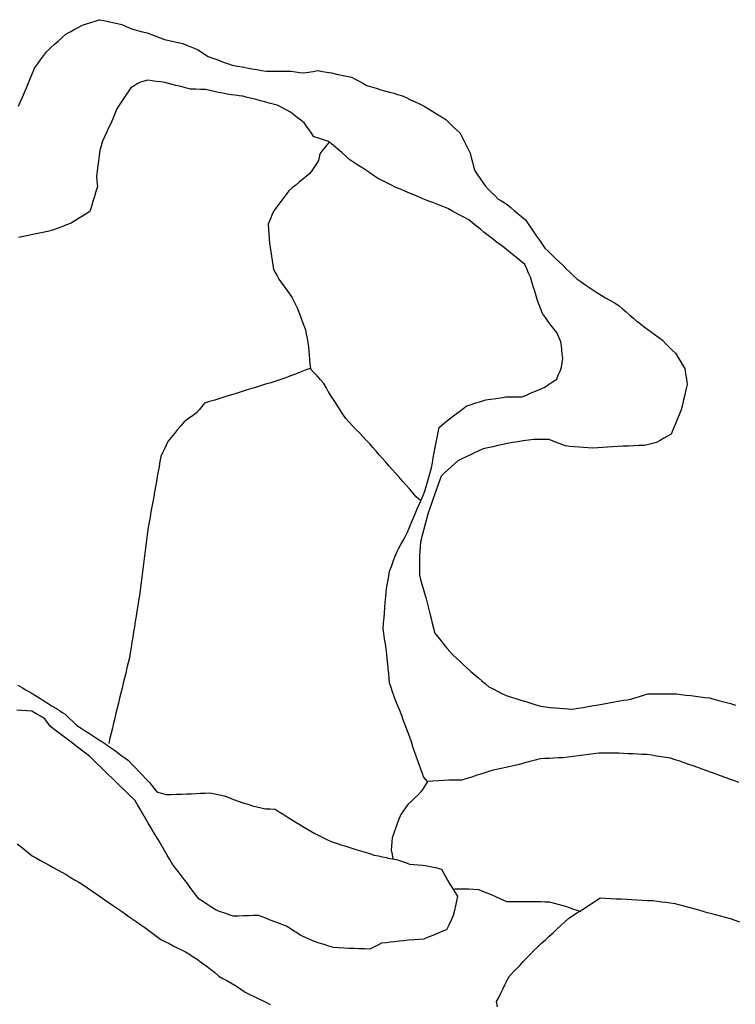
# Model space of a CAD drawing. Units: inches. Extents: x 2478995 to 2797659, y 1420100 to 1642504.
# Drawn here: x 2618954 to 2620270, y 1500535 to 1502345 of the extents above; entities that cross this region are included whole.
import ezdxf

# ---------------------------------------------------------------- set-up
doc = ezdxf.new("R2010")
doc.units = ezdxf.units.IN
doc.header["$MEASUREMENT"] = 0
doc.layers.add('WinterTrails', color=45, linetype='Continuous')

msp = doc.modelspace()

# ---------------------------------------------------------------- linework, layer by layer
at = {"layer": 'WinterTrails'}
for points in [[(2618952, 1502186.1, 7842.8), (2618955.6, 1502194.6, 7842.5), (2618959.2, 1502203.1, 7842.1), (2618962.7, 1502211.6, 7841.9), (2618966.3, 1502220.2, 7841.7), (2618970.1, 1502229.1, 7841.7), (2618973.9, 1502238.1, 7841.8), (2618977.7, 1502247, 7841.5), (2618981.5, 1502256, 7841.3), (2618986.9, 1502263.6, 7841), (2618992.3, 1502271.2, 7840.7), (2618997.8, 1502278.8, 7840.1), (2619003.2, 1502286.4, 7839.6), (2619010.3, 1502292.9, 7839.3), (2619017.5, 1502299.4, 7839), (2619024.7, 1502305.9, 7838.6), (2619031.8, 1502312.4, 7838.5), (2619039, 1502318.9, 7838.5), (2619046.6, 1502323, 7838.2), (2619054.2, 1502327, 7837.9), (2619061.8, 1502331.1, 7837.9), (2619069.4, 1502335.2, 7838), (2619077.1, 1502337.7, 7838.2), (2619084.8, 1502340.2, 7838.3), (2619092.5, 1502342.8, 7838.4), (2619100.2, 1502345.3, 7838.4), (2619108.5, 1502343.5, 7838.4), (2619116.9, 1502341.7, 7838.3), (2619125.3, 1502339.9, 7838.2), (2619133.7, 1502338.1, 7838.3), (2619142.1, 1502336.3, 7838.3), (2619148.6, 1502333.4, 7838.4), (2619155.1, 1502330.5, 7838.5), (2619161.6, 1502327.6, 7838.8), (2619170.7, 1502325.4, 7839), (2619179.7, 1502323.2, 7839), (2619188.7, 1502321.1, 7838.9), (2619196.6, 1502318.1, 7838.9), (2619204.5, 1502315.1, 7838.8), (2619212.3, 1502312.1, 7838.7), (2619220.2, 1502309.1, 7838.7), (2619228.6, 1502307.2, 7838.7), (2619237, 1502305.3, 7838.9), (2619245.4, 1502303.4, 7839), (2619253.8, 1502301.5, 7839.1), (2619262.9, 1502297.9, 7839.2), (2619271.9, 1502294.3, 7839.3), (2619281, 1502290.7, 7839.2), (2619287.5, 1502286.4, 7839.2), (2619294, 1502282, 7839.3), (2619300.5, 1502277.7, 7839.5), (2619309.4, 1502274.4, 7839.5), (2619318.3, 1502271.2, 7839.6), (2619327.2, 1502267.9, 7839.5), (2619336.1, 1502264.7, 7839.4), (2619345, 1502261.4, 7839.4), (2619354, 1502259.8, 7839.4), (2619363, 1502258.3, 7839.4), (2619372, 1502256.7, 7839.3), (2619380.9, 1502255.2, 7839.3), (2619389.9, 1502253.6, 7839.4), (2619398.9, 1502252.1, 7839.6), (2619407.9, 1502250.5, 7840.1), (2619417, 1502250.5, 7840.4), (2619426.1, 1502250.5, 7840.3), (2619435.3, 1502250.5, 7839.8), (2619444.4, 1502250.5, 7839.4), (2619453.5, 1502250.5, 7839.2), (2619461.1, 1502249.5, 7838.9), (2619468.7, 1502248.4, 7838.7), (2619476.3, 1502247.3, 7838.5), (2619485, 1502248.7, 7838.5), (2619493.6, 1502250.2, 7838.5), (2619502.3, 1502251.6, 7838.7), (2619510.6, 1502250.2, 7838.7), (2619519, 1502248.7, 7838.5), (2619527.3, 1502247.3, 7838.4), (2619536.5, 1502245.4, 7838.6), (2619545.7, 1502243.5, 7838.9), (2619554.9, 1502241.6, 7839.2), (2619564.2, 1502239.7, 7839.4), (2619571.2, 1502235.9, 7839.4), (2619578.3, 1502232.1, 7839.4), (2619585.3, 1502228.3, 7839.6), (2619592.4, 1502224.5, 7839.9), (2619601.1, 1502221.8, 7840.3), (2619609.7, 1502219.1, 7840.7), (2619618.4, 1502216.4, 7840.9), (2619627.1, 1502213.7, 7840.9), (2619634.4, 1502211.8, 7841), (2619641.8, 1502209.9, 7841.1), (2619649.1, 1502208, 7841.2), (2619656.4, 1502206.1, 7841.2), (2619664.6, 1502202.2, 7841.1), (2619672.9, 1502198.2, 7841), (2619681.1, 1502194.3, 7840.8), (2619689.4, 1502190.4, 7840.4), (2619697.6, 1502186.5, 7840.2), (2619705.7, 1502181.5, 7840.1), (2619713.7, 1502176.5, 7840.2), (2619721.7, 1502171.6, 7840.2), (2619729.8, 1502166.6, 7840.2), (2619737.8, 1502161.6, 7840.1), (2619744.3, 1502155.3, 7839.9), (2619750.8, 1502149.1, 7839.8), (2619757.3, 1502142.9, 7840), (2619763.8, 1502136.6, 7840.4), (2619767.5, 1502129.2, 7840.5), (2619771.2, 1502121.9, 7840.5), (2619774.9, 1502114.5, 7840.4), (2619778.6, 1502107.1, 7840.2), (2619782.3, 1502099.7, 7839.8), (2619784.4, 1502091.6, 7839.4), (2619786.6, 1502083.4, 7839.2), (2619788.8, 1502075.3, 7839.1), (2619790.9, 1502067.2, 7839), (2619795.8, 1502060.1, 7839), (2619800.7, 1502053.1, 7839.2), (2619805.6, 1502046, 7839.3), (2619810.5, 1502039, 7839.5), (2619816.2, 1502033.3, 7839.6), (2619821.9, 1502027.6, 7839.8), (2619827.6, 1502021.9, 7839.9), (2619833.3, 1502016.2, 7840), (2619839.1, 1502012.6, 7840.2), (2619844.8, 1502008.9, 7840.4), (2619850.6, 1502005.3, 7840.6), (2619857.4, 1501999.7, 7840.8), (2619864.1, 1501994, 7841.1), (2619870.8, 1501988.4, 7841.3), (2619877.5, 1501982.8, 7841.6), (2619884.3, 1501977.1, 7841.8), (2619889.4, 1501969.7, 7841.9), (2619894.5, 1501962.2, 7842.1), (2619899.6, 1501954.8, 7842.4), (2619904.7, 1501947.3, 7842.6), (2619909.8, 1501939.9, 7842.8), (2619915, 1501932.5, 7843), (2619920.1, 1501925, 7843.2), (2619926.6, 1501918.8, 7843.4), (2619933.1, 1501912.5, 7843.6), (2619939.6, 1501906.2, 7843.8), (2619946.1, 1501900, 7844), (2619952.6, 1501893.7, 7844.3), (2619959.1, 1501887.4, 7844.6), (2619965.6, 1501881.1, 7844.8), (2619972.2, 1501874.9, 7845), (2619978.7, 1501868.6, 7845.3), (2619986, 1501863.6, 7845.4), (2619993.4, 1501858.6, 7845.6), (2620000.8, 1501853.6, 7845.8), (2620008.2, 1501848.6, 7846.1), (2620015.6, 1501843.6, 7846.3), (2620023.6, 1501838.9, 7846.4), (2620031.6, 1501834.1, 7846.6), (2620039.6, 1501829.3, 7846.7), (2620047.7, 1501824.6, 7847), (2620055.7, 1501819.8, 7847.2), (2620062.4, 1501813.9, 7847.3), (2620069.2, 1501808.1, 7847.5), (2620075.9, 1501802.2, 7847.8), (2620082.6, 1501796.3, 7848.2), (2620089.3, 1501790.5, 7848.5), (2620090.3, 1501790.1, 7848.5), (2620096.3, 1501785.4, 7848.5), (2620102.4, 1501780.7, 7848.8), (2620109.1, 1501775.7, 7848.9), (2620115.8, 1501770.7, 7848.9), (2620122.5, 1501765.7, 7849), (2620129.3, 1501760.7, 7849.1), (2620136, 1501755.8, 7849.2), (2620142, 1501749.8, 7849.2), (2620147.9, 1501743.8, 7849.3), (2620153.9, 1501737.9, 7849.5), (2620159.9, 1501731.9, 7849.6), (2620164.2, 1501724.8, 7849.8), (2620168.6, 1501717.8, 7849.9), (2620172.9, 1501710.7, 7850.1), (2620177.2, 1501703.7, 7850.4), (2620178.7, 1501693.9, 7850.6), (2620180.1, 1501684.1, 7850.7), (2620181.6, 1501674.4, 7850.9), (2620179.4, 1501665, 7851.1), (2620177.2, 1501655.7, 7851.4), (2620175.1, 1501646.4, 7851.6), (2620172.9, 1501637.1, 7851.8), (2620170.7, 1501627.7, 7852.1), (2620167, 1501618.8, 7852.3), (2620163.3, 1501609.9, 7852.5), (2620159.7, 1501601, 7852.7), (2620156, 1501592.1, 7852.9), (2620152.3, 1501583.2, 7853.3), (2620145.5, 1501579.4, 7853.4), (2620138.7, 1501575.6, 7853.6), (2620131.9, 1501571.8, 7853.6), (2620125.1, 1501568, 7853.9), (2620117.9, 1501566.2, 7854.2), (2620110.7, 1501564.4, 7854.7), (2620103.4, 1501562.6, 7854.9), (2620093.5, 1501562.2, 7854.8), (2620083.5, 1501561.7, 7854.3), (2620073.5, 1501561.3, 7853.8), (2620063.5, 1501560.9, 7853.5), (2620053.5, 1501560.4, 7853.4), (2620044.4, 1501559.8, 7853.6), (2620035.3, 1501559.1, 7853.7), (2620026.2, 1501558.5, 7853.8), (2620017.1, 1501557.8, 7853.9), (2620008, 1501557.2, 7853.9), (2619999.5, 1501557.9, 7853.8), (2619991, 1501558.6, 7853.7), (2619982.5, 1501559.4, 7853.2), (2619974, 1501560.1, 7852.7), (2619965.5, 1501560.8, 7852.4), (2619957, 1501561.5, 7852.1), (2619949.6, 1501564.5, 7851.7), (2619942.3, 1501567.5, 7851.5), (2619935, 1501570.5, 7851.3), (2619927.7, 1501573.5, 7851), (2619918.3, 1501573.5, 7850.7), (2619908.9, 1501573.5, 7850.5), (2619899.5, 1501573.5, 7850.4), (2619889.7, 1501572.1, 7850.2), (2619879.9, 1501570.8, 7850.1), (2619870.2, 1501569.4, 7850), (2619860.4, 1501568, 7850), (2619851.4, 1501566.1, 7849.5), (2619842.3, 1501564.1, 7849.3), (2619833.3, 1501562.1, 7849.1), (2619824.2, 1501560.1, 7848.9), (2619815.2, 1501558.1, 7848.8), (2619806.1, 1501556.1, 7848.7), (2619798.4, 1501552.5, 7848.6), (2619790.6, 1501548.9, 7848.6), (2619782.8, 1501545.3, 7848.6), (2619775, 1501541.6, 7848.6), (2619767.3, 1501538, 7848.6), (2619759.5, 1501534.4, 7848.6), (2619753.4, 1501528.8, 7848.6), (2619747.3, 1501523.1, 7848.5), (2619741.3, 1501517.5, 7848.5), (2619735.2, 1501511.8, 7848.5), (2619729.1, 1501506.2, 7848.6), (2619726, 1501497.5, 7848.7), (2619722.9, 1501488.8, 7848.8), (2619719.8, 1501480.2, 7848.8), (2619716.7, 1501471.5, 7848.9), (2619713.6, 1501462.8, 7849.1), (2619710.5, 1501454.1, 7849.2), (2619707.4, 1501445.4, 7849.3), (2619704.9, 1501436.2, 7849.5), (2619702.3, 1501427, 7849.7), (2619699.8, 1501417.8, 7849.8), (2619697.3, 1501408.5, 7850), (2619694.7, 1501399.3, 7850.2), (2619692.2, 1501390.1, 7850.3), (2619692.3, 1501388.5, 7850.3), (2619691.1, 1501384.7, 7850.3), (2619690.6, 1501376.3, 7850.4), (2619690, 1501367.8, 7850.6), (2619689.5, 1501359.4, 7850.7), (2619689, 1501351, 7850.9), (2619689, 1501342, 7851.2), (2619689, 1501332.9, 7851.3), (2619689, 1501323.9, 7851.4), (2619691.3, 1501315.7, 7851.7), (2619693.7, 1501307.4, 7851.9), (2619696.1, 1501299.2, 7852.2), (2619698.5, 1501290.9, 7852.6), (2619700.9, 1501282.7, 7852.9), (2619702.8, 1501275.3, 7853.2), (2619704.7, 1501268, 7853.5), (2619706.6, 1501260.7, 7853.8), (2619708.5, 1501253.4, 7854.2), (2619710.7, 1501244.4, 7854.6), (2619712.8, 1501235.5, 7855.1), (2619715, 1501226.5, 7855.5), (2619717.2, 1501217.6, 7855.9), (2619722.8, 1501210.6, 7856), (2619728.4, 1501203.7, 7856), (2619734.1, 1501196.7, 7856.1), (2619739.7, 1501189.8, 7856.3), (2619745.4, 1501182.8, 7856.5), (2619751.3, 1501177.1, 7856.5), (2619757.3, 1501171.4, 7856.7), (2619763.3, 1501165.8, 7857), (2619769.2, 1501160.1, 7856.9), (2619776.5, 1501153.5, 7857.2), (2619783.7, 1501147, 7857.2), (2619790.9, 1501140.5, 7857.3), (2619797.5, 1501135.1, 7857.8), (2619804, 1501129.7, 7858.1), (2619810.5, 1501124.2, 7858.1), (2619817, 1501118.8, 7858.3), (2619824.9, 1501114.8, 7858.5), (2619832.7, 1501110.7, 7858.7), (2619840.6, 1501106.6, 7859), (2619848.5, 1501102.5, 7859.2), (2619857.6, 1501099.8, 7859.1), (2619866.7, 1501097, 7859), (2619875.9, 1501094.2, 7859), (2619885, 1501091.4, 7858.9), (2619894.2, 1501088.6, 7858.9), (2619903.3, 1501085.8, 7858.9), (2619912.5, 1501083, 7858.8), (2619921.2, 1501081.9, 7858.8), (2619929.8, 1501080.8, 7858.8), (2619938.5, 1501079.8, 7858.8), (2619946.7, 1501079.2, 7858.8), (2619954.8, 1501078.7, 7858.9), (2619962.9, 1501078.1, 7859), (2619971.1, 1501077.6, 7859.1), (2619980.6, 1501079.2, 7859.3), (2619990.1, 1501080.8, 7859.5), (2619999.6, 1501082.5, 7859.8), (2620009, 1501084.1, 7860), (2620018.8, 1501085.8, 7860.1), (2620028.6, 1501087.6, 7860.2), (2620038.3, 1501089.3, 7860.4), (2620048.1, 1501091, 7860.6), (2620057.9, 1501092.8, 7860.8), (2620064.5, 1501093.8, 7860.9), (2620071.1, 1501094.8, 7861), (2620077.7, 1501095.7, 7861.1), (2620085.6, 1501098.2, 7861.3), (2620093.6, 1501100.6, 7861.4), (2620101.5, 1501103.1, 7861.4), (2620109.4, 1501105.5, 7861.5), (2620118.9, 1501105.6, 7861.7), (2620128.4, 1501105.8, 7862), (2620136.8, 1501105.8, 7862.4), (2620145.2, 1501105.8, 7862.9), (2620153.6, 1501105.8, 7863.5), (2620162, 1501105.8, 7863.9), (2620170.7, 1501104.7, 7864), (2620179.4, 1501103.6, 7864.1), (2620188.1, 1501102.5, 7864.1), (2620196.8, 1501101.5, 7864.2), (2620205.4, 1501100.4, 7864.3), (2620214.1, 1501099.3, 7864.4), (2620222.8, 1501098.2, 7864.5), (2620232.4, 1501095.6, 7864.6), (2620241.9, 1501093, 7864.7), (2620251.5, 1501090.4, 7864.8), (2620261, 1501087.8, 7864.9), (2620270.5, 1501085.2, 7865)], [(2619495.2, 1502130.1, 7839.6), (2619490.7, 1502136.5, 7839.7), (2619486.2, 1502143, 7839.6), (2619481.7, 1502149.5, 7839.6), (2619477.2, 1502155.9, 7839.6), (2619470.9, 1502160.7, 7839.7), (2619464.6, 1502165.5, 7839.8), (2619458.3, 1502170.3, 7839.9), (2619452, 1502175, 7840), (2619443.9, 1502179.4, 7840), (2619435.8, 1502183.7, 7840), (2619427.7, 1502188, 7839.9), (2619420.2, 1502190.1, 7839.9), (2619412.7, 1502192.1, 7839.8), (2619405.1, 1502194.1, 7839.8), (2619397, 1502196.2, 7839.8), (2619388.8, 1502198.3, 7839.9), (2619380.7, 1502200.4, 7840), (2619372.5, 1502202.5, 7840), (2619364.3, 1502204.5, 7840.1), (2619357.4, 1502205.4, 7840.2), (2619350.5, 1502206.3, 7840.3), (2619343.5, 1502207.1, 7840.4), (2619335.4, 1502208.6, 7840.5), (2619327.3, 1502210, 7840.5), (2619319.2, 1502211.5, 7840.6), (2619311.4, 1502213.2, 7840.7), (2619303.6, 1502215, 7840.8), (2619295.8, 1502216.7, 7840.7), (2619286.5, 1502217, 7840.8), (2619277.3, 1502217.3, 7840.8), (2619268, 1502217.6, 7840.8), (2619259, 1502219.9, 7840.7), (2619250.1, 1502222.2, 7840.5), (2619241.1, 1502224.5, 7840.3), (2619234.4, 1502226.2, 7840.2), (2619227.8, 1502228, 7840.2), (2619221.1, 1502229.7, 7840.1), (2619213.3, 1502230.8, 7840), (2619205.5, 1502231.9, 7839.9), (2619197.7, 1502233, 7839.7), (2619189.9, 1502234.1, 7839.5), (2619182.9, 1502232.3, 7839.4), (2619176, 1502230.6, 7839.5), (2619170.2, 1502227.1, 7839.6), (2619164.4, 1502223.6, 7839.6), (2619158.6, 1502220.2, 7839.6), (2619154.6, 1502214.4, 7839.7), (2619150.5, 1502208.6, 7839.7), (2619146.5, 1502202.8, 7839.9), (2619141.8, 1502195.6, 7840.1), (2619137.2, 1502188.3, 7840.3), (2619132.6, 1502181.1, 7840.4), (2619128.8, 1502172.1, 7840.6), (2619125.1, 1502163.2, 7840.9), (2619121.3, 1502154.2, 7841.1), (2619117.6, 1502146.2, 7841.4), (2619113.9, 1502138.1, 7841.7), (2619110.2, 1502130.1, 7842), (2619106.5, 1502122.1, 7842.4), (2619103.9, 1502113.4, 7842.7), (2619101.3, 1502104.7, 7843), (2619100.1, 1502095.3, 7843.3), (2619098.9, 1502086, 7843.5), (2619097.7, 1502076.6, 7843.8), (2619096.5, 1502067.2, 7844), (2619095.2, 1502057.8, 7844.3), (2619096.1, 1502048.3, 7844.6), (2619097, 1502038.7, 7844.8), (2619094.2, 1502029.5, 7844.9), (2619091.4, 1502020.3, 7845.1), (2619088.7, 1502011.1, 7845.2), (2619085.9, 1502001.9, 7845.4), (2619083.1, 1501992.7, 7845.6), (2619076.2, 1501988.4, 7845.7), (2619069.2, 1501984.1, 7845.9), (2619062.3, 1501979.7, 7846.2), (2619055.3, 1501975.4, 7846.5), (2619048.4, 1501971, 7846.9), (2619039.9, 1501967.8, 7847.2), (2619031.4, 1501964.5, 7847.4), (2619023, 1501961.3, 7847.6), (2619014.5, 1501958, 7847.8), (2619005.4, 1501956.1, 7847.9), (2618996.3, 1501954.1, 7848.1), (2618987.2, 1501952.2, 7848.3), (2618978.1, 1501950.2, 7848.6), (2618969.4, 1501948.5, 7848.8), (2618960.7, 1501946.7, 7849), (2618952, 1501945, 7849.1)], [(2620276.5, 1500942.5, 7868.1), (2620268.5, 1500945.9, 7867.9), (2620260, 1500949, 7867.8), (2620251.6, 1500952.1, 7867.7), (2620243.1, 1500955.1, 7867.5), (2620234.7, 1500958.2, 7867.3), (2620226.2, 1500961.3, 7867.1), (2620217.8, 1500964.4, 7866.9), (2620209.3, 1500967.5, 7866.6), (2620201, 1500970.3, 7866.4), (2620192.7, 1500973.2, 7866.2), (2620184.4, 1500976, 7865.9), (2620176.1, 1500978.9, 7865.7), (2620167.8, 1500981.8, 7865.4), (2620159.5, 1500984.6, 7865.1), (2620151.2, 1500987.5, 7864.6), (2620142.5, 1500988.8, 7864.2), (2620133.7, 1500990.1, 7864), (2620125, 1500991.4, 7863.8), (2620116.3, 1500992.7, 7863.7), (2620107.6, 1500994, 7863.5), (2620099, 1500994.4, 7863.5), (2620090.4, 1500994.9, 7863.4), (2620081.8, 1500995.3, 7863.1), (2620073.2, 1500995.7, 7862.9), (2620064.6, 1500996.1, 7862.8), (2620056, 1500996.5, 7862.8), (2620046.7, 1500996.5, 7862.7), (2620037.4, 1500996.5, 7862.5), (2620028.1, 1500996.5, 7862.4), (2620018.9, 1500996.5, 7862.3), (2620009.5, 1500995.3, 7862.1), (2620000.2, 1500994.2, 7861.9), (2619990.8, 1500993, 7861.7), (2619981.4, 1500991.8, 7861.5), (2619972.1, 1500990.6, 7861.3), (2619962.7, 1500989.4, 7861.3), (2619953.4, 1500988.2, 7861.4), (2619945, 1500987.8, 7861.4), (2619936.6, 1500987.4, 7861.4), (2619928.1, 1500987, 7861.3), (2619919.7, 1500986.6, 7861.3), (2619911.3, 1500986.1, 7861.3), (2619901.8, 1500983.6, 7861.2), (2619892.3, 1500981.1, 7861.1), (2619882.8, 1500978.6, 7861), (2619873.3, 1500976.1, 7860.9), (2619864.8, 1500974.2, 7860.8), (2619856.4, 1500972.4, 7860.6), (2619847.9, 1500970.5, 7860.2), (2619839.4, 1500968.7, 7859.9), (2619830.9, 1500966.8, 7859.7), (2619822.4, 1500964.9, 7859.3), (2619813.2, 1500961.9, 7858.9), (2619804, 1500958.9, 7858.6), (2619794.8, 1500955.9, 7858.4), (2619785.6, 1500952.8, 7858.4), (2619776.4, 1500949.8, 7858.4), (2619767.2, 1500946.8, 7858.5), (2619759.3, 1500946.8, 7858.5), (2619751.3, 1500946.9, 7858.5), (2619743.4, 1500946.9, 7858.6), (2619733.6, 1500946.4, 7858.7), (2619723.8, 1500945.8, 7858.7), (2619714.1, 1500945.3, 7858.7), (2619704.3, 1500944.8, 7858.7), (2619700.5, 1500948.8, 7858.5), (2619696.6, 1500952.9, 7858.4), (2619694.6, 1500959.2, 7858.2), (2619692.5, 1500965.4, 7858), (2619689.4, 1500974, 7857.7), (2619686.2, 1500982.5, 7857.5), (2619683, 1500991, 7857.1), (2619680.1, 1500999.8, 7856.8), (2619677.3, 1501008.6, 7856.5), (2619674.4, 1501017.3, 7856.2), (2619671.5, 1501026.1, 7855.9), (2619668.5, 1501034.1, 7855.6), (2619665.5, 1501042.1, 7855.4), (2619662.5, 1501050.2, 7855.2), (2619659.5, 1501058.2, 7855.1), (2619656.5, 1501066.2, 7854.9), (2619653, 1501074.9, 7854.8), (2619649.5, 1501083.6, 7854.8), (2619646, 1501092.3, 7854.9), (2619642.5, 1501101, 7855), (2619639.8, 1501109.2, 7854.8), (2619637, 1501117.4, 7854.7), (2619634.3, 1501125.5, 7854.5), (2619633.4, 1501134.4, 7854.2), (2619632.6, 1501143.3, 7853.9), (2619631.7, 1501152.2, 7853.8), (2619630.8, 1501161.1, 7853.7), (2619630, 1501170, 7853.6), (2619629.1, 1501178.9, 7853.5), (2619627.8, 1501188.3, 7853.4), (2619626.5, 1501197.7, 7853.2), (2619625.2, 1501207.1, 7853), (2619623.9, 1501216.4, 7852.8), (2619622.6, 1501225.8, 7852.6), (2619623.3, 1501235.5, 7852.4), (2619624.1, 1501245.2, 7852.1), (2619624.8, 1501254.8, 7851.8), (2619625.6, 1501264.5, 7851.6), (2619626.3, 1501274.2, 7851.6), (2619627.1, 1501283.8, 7851.5), (2619627.8, 1501293.5, 7851.3), (2619629.4, 1501303, 7851.2), (2619631.1, 1501312.4, 7851), (2619632.7, 1501321.8, 7851), (2619634.3, 1501331.3, 7850.9), (2619637.6, 1501340.1, 7850.7), (2619640.8, 1501348.9, 7850.5), (2619644.1, 1501357.6, 7850.3), (2619647.3, 1501366.4, 7850.1), (2619651.2, 1501373.5, 7850), (2619655.1, 1501380.5, 7850), (2619659.1, 1501387.5, 7849.9), (2619663, 1501394.6, 7849.8), (2619666.9, 1501401.6, 7849.7), (2619670.5, 1501410.4, 7849.6), (2619674.2, 1501419.3, 7849.5), (2619677.8, 1501428.2, 7849.3), (2619681.4, 1501437, 7849.2), (2619685.1, 1501445.9, 7849.1), (2619688.7, 1501454, 7848.9), (2619692.3, 1501462.1, 7848.8), (2619695.8, 1501470.3, 7848.7), (2619699.4, 1501478.4, 7848.5), (2619701.8, 1501487, 7848.4), (2619704.1, 1501495.6, 7848.4), (2619706.4, 1501504.2, 7848.3), (2619708.8, 1501512.8, 7848.2), (2619711.1, 1501521.4, 7848.1), (2619712.9, 1501530.7, 7848.1), (2619714.7, 1501539.9, 7848.1), (2619716.5, 1501549.2, 7848.1), (2619718.3, 1501558.5, 7848), (2619720.1, 1501567.8, 7847.9), (2619721.9, 1501577, 7847.8), (2619723.7, 1501586.3, 7847.7), (2619725.5, 1501595.6, 7847.5), (2619730.3, 1501599.7, 7847.3), (2619735.1, 1501603.8, 7847.3), (2619742.3, 1501609.3, 7847.2), (2619749.5, 1501614.8, 7847.1), (2619756.7, 1501620.3, 7847.2), (2619762.8, 1501625.1, 7847.3), (2619768.9, 1501629.9, 7847.5), (2619774.9, 1501634.7, 7847.6), (2619784.1, 1501637.6, 7847.9), (2619793.2, 1501640.5, 7848), (2619802.3, 1501643.5, 7847.5), (2619811.4, 1501646.4, 7847.2), (2619820.5, 1501647.7, 7847.4), (2619829.6, 1501649, 7847.6), (2619838.7, 1501650.3, 7847.7), (2619847.9, 1501651.6, 7847.9), (2619857.8, 1501651.6, 7848.1), (2619867.8, 1501651.6, 7848.2), (2619877.8, 1501651.6, 7848.3), (2619886.1, 1501655.2, 7848.4), (2619894.5, 1501658.9, 7848.7), (2619902.8, 1501662.5, 7848.9), (2619911.1, 1501666.2, 7849.1), (2619919.5, 1501669.8, 7849.3), (2619926.8, 1501674.6, 7849.4), (2619934.2, 1501679.4, 7849.5), (2619941.6, 1501684.1, 7849.4), (2619944.6, 1501691.5, 7849.2), (2619947.7, 1501698.9, 7848.9), (2619950.7, 1501706.3, 7848.6), (2619951.7, 1501714.6, 7848.4), (2619952.6, 1501723, 7848.1), (2619951.8, 1501730.5, 7847.9), (2619951, 1501738.1, 7847.7), (2619950.2, 1501745.6, 7847.4), (2619949.4, 1501753.2, 7847.2), (2619945.5, 1501761.6, 7846.9), (2619941.6, 1501770.1, 7846.7), (2619936.4, 1501776.6, 7846.9), (2619931.2, 1501783.1, 7847.1), (2619926, 1501790.5, 7847.1), (2619920.8, 1501797.9, 7846.8), (2619915.6, 1501805.2, 7846.3), (2619912.5, 1501813, 7845.7), (2619909.5, 1501820.9, 7845.1), (2619906.4, 1501828.7, 7844.7), (2619903.8, 1501837.3, 7844.5), (2619901.2, 1501845.9, 7844.3), (2619898.6, 1501854.5, 7844.1), (2619896, 1501863, 7843.9), (2619893.4, 1501871.6, 7843.6), (2619890, 1501879.5, 7843.4), (2619886.5, 1501887.3, 7843.1), (2619883, 1501895.1, 7842.9), (2619875.5, 1501901.3, 7842.7), (2619868, 1501907.4, 7842.5), (2619860.5, 1501913.6, 7842.3), (2619853.1, 1501919.8, 7842.3), (2619845.5, 1501925.5, 7842.2), (2619838, 1501931.3, 7842), (2619830.4, 1501937, 7841.9), (2619822.9, 1501942.7, 7841.9), (2619815.3, 1501948.5, 7841.9), (2619808.3, 1501954.2, 7841.9), (2619801.2, 1501959.9, 7841.8), (2619794.2, 1501965.7, 7841.5), (2619787.2, 1501971.4, 7841.3), (2619780.1, 1501977.1, 7841.1), (2619772.3, 1501981.3, 7840.9), (2619764.5, 1501985.4, 7840.7), (2619756.7, 1501989.6, 7840.5), (2619748.9, 1501993.8, 7840.4), (2619741.1, 1501997.9, 7840.5), (2619732, 1502001.6, 7840.8), (2619722.9, 1502005.2, 7840.8), (2619713.7, 1502008.9, 7840.8), (2619704.6, 1502012.5, 7840.7), (2619695.5, 1502016.2, 7840.6), (2619687.3, 1502019.6, 7840.7), (2619679, 1502023.1, 7840.7), (2619670.8, 1502026.6, 7840.7), (2619662.5, 1502030.1, 7840.6), (2619654.3, 1502033.5, 7840.6), (2619646, 1502037, 7840.6), (2619637.6, 1502041.2, 7840.5), (2619629.1, 1502045.5, 7840.5), (2619620.6, 1502049.7, 7840.6), (2619612.2, 1502053.9, 7840.6), (2619604.9, 1502058.8, 7840.6), (2619597.7, 1502063.6, 7840.5), (2619590.4, 1502068.4, 7840.4), (2619583.2, 1502073.3, 7840.3), (2619575.9, 1502078.1, 7840.2), (2619568.6, 1502082.9, 7840.1), (2619561.4, 1502087.8, 7840.1), (2619553.9, 1502094.3, 7840), (2619546.4, 1502100.8, 7840.1), (2619538.9, 1502107.3, 7840.1), (2619531.4, 1502113.8, 7840), (2619527.6, 1502117.2, 7839.9), (2619523.8, 1502120.7, 7839.8), (2619514.5, 1502123.8, 7839.6), (2619505.2, 1502126.9, 7839.3), (2619495.8, 1502130.1, 7839.5)], [(2619523.8, 1502120.7, 7839.8), (2619517.8, 1502113.3, 7839.9), (2619511.8, 1502106, 7840.3), (2619505.8, 1502098.7, 7840.7), (2619504.8, 1502092.6, 7840.9), (2619503.8, 1502086.5, 7841), (2619498.4, 1502078.5, 7841.3), (2619492.9, 1502070.5, 7841.6), (2619487.5, 1502062.5, 7841.9), (2619481.1, 1502057.2, 7842.1), (2619474.7, 1502051.8, 7842.4), (2619468.2, 1502046.5, 7842.6), (2619461.8, 1502041.2, 7842.8), (2619455.4, 1502035.9, 7843), (2619448.9, 1502030.6, 7843.3), (2619443.4, 1502023.2, 7843.6), (2619438, 1502015.8, 7843.8), (2619432.5, 1502008.4, 7844), (2619427, 1502001, 7844.2), (2619421.5, 1501993.6, 7844.5), (2619418, 1501985.6, 7844.7), (2619414.4, 1501977.6, 7844.9), (2619410.9, 1501969.6, 7845.1), (2619411.4, 1501960.4, 7845.1), (2619412, 1501951.3, 7845.2), (2619412.5, 1501942.1, 7845.3), (2619413.7, 1501934.3, 7845.5), (2619414.9, 1501926.4, 7845.7), (2619416.1, 1501918.5, 7845.9), (2619417.3, 1501910.4, 7846.1), (2619418.5, 1501902.3, 7846.3), (2619419.7, 1501894.3, 7846.5), (2619420.9, 1501886.2, 7846.8), (2619424.1, 1501880.2, 7846.9), (2619427.3, 1501874.2, 7847.1), (2619430.5, 1501868.3, 7847.2), (2619435.4, 1501861.4, 7847.2), (2619440.3, 1501854.6, 7847.3), (2619445.2, 1501847.8, 7847.4), (2619450.2, 1501841, 7847.4), (2619455.1, 1501834.1, 7847.5), (2619458.1, 1501828, 7847.5), (2619461, 1501821.8, 7847.5), (2619464, 1501815.7, 7847.6), (2619467.2, 1501807.5, 7847.7), (2619470.3, 1501799.3, 7847.8), (2619473.4, 1501791.1, 7848), (2619476.6, 1501783, 7848.1), (2619479.7, 1501774.8, 7848.2), (2619481.1, 1501767.1, 7848.3), (2619482.5, 1501759.4, 7848.4), (2619483.9, 1501751.7, 7848.4), (2619485.3, 1501744, 7848.5), (2619485.8, 1501736.5, 7848.5), (2619486.2, 1501728.9, 7848.6), (2619487, 1501720.6, 7848.7), (2619487.8, 1501712.3, 7848.8), (2619488.6, 1501704, 7849)], [(2619691.7, 1501460.9, 7848.8), (2619687.6, 1501464.5, 7848.7), (2619683.4, 1501468.1, 7848.6), (2619677.1, 1501475.4, 7848.3), (2619670.7, 1501482.7, 7848.1), (2619664.4, 1501489.9, 7848), (2619658.1, 1501497, 7847.8), (2619651.9, 1501504, 7847.5), (2619645.6, 1501511.1, 7847.4), (2619639.3, 1501518.1, 7847.3), (2619633.1, 1501525.2, 7847.3), (2619627.2, 1501531.9, 7847.3), (2619621.3, 1501538.6, 7847.3), (2619615.4, 1501545.3, 7847.2), (2619609.5, 1501552.1, 7847.2), (2619603.7, 1501558.8, 7847.4), (2619597.8, 1501565.5, 7847.5), (2619591.5, 1501572.1, 7847.6), (2619585.2, 1501578.8, 7847.7), (2619578.8, 1501585.4, 7847.8), (2619572.5, 1501592, 7848), (2619566.2, 1501598.7, 7848.2), (2619559.9, 1501605.3, 7848.4), (2619553.6, 1501611.9, 7848.6), (2619548.3, 1501620.2, 7848.7), (2619542.9, 1501628.4, 7848.9), (2619537.6, 1501636.6, 7849), (2619532.3, 1501644.8, 7849.3), (2619527, 1501653, 7849.4), (2619521.7, 1501661.2, 7849.2), (2619521.4, 1501661.5, 7849.2), (2619517.5, 1501669, 7849), (2619513.6, 1501676.5, 7848.9), (2619507.2, 1501683.4, 7848.9), (2619500.8, 1501690.2, 7849), (2619494.4, 1501697.1, 7849), (2619488, 1501704, 7849), (2619479, 1501700.6, 7849.2), (2619470.1, 1501697.2, 7849.4), (2619461.2, 1501693.8, 7849.6), (2619452.3, 1501690.4, 7849.9), (2619443.4, 1501687, 7850.1), (2619434.4, 1501683.6, 7850.2), (2619425.1, 1501680.7, 7850.4), (2619415.7, 1501677.8, 7850.7), (2619406.3, 1501674.9, 7851), (2619397, 1501672, 7851.4), (2619387.6, 1501669.2, 7851.7), (2619378.2, 1501666.3, 7852), (2619368.9, 1501663.4, 7852.3), (2619359.5, 1501660.5, 7852.6), (2619350.1, 1501657.6, 7852.9), (2619340.8, 1501654.7, 7853.2), (2619331.4, 1501651.8, 7853.5), (2619322, 1501648.9, 7853.8), (2619312.7, 1501646, 7854.2), (2619303.3, 1501643.2, 7854.6), (2619293.9, 1501640.3, 7855), (2619289.1, 1501634.2, 7855.2), (2619284.2, 1501628.2, 7855.3), (2619279.4, 1501622.2, 7855.4), (2619271.8, 1501616.8, 7855.4), (2619264.1, 1501611.5, 7855.5), (2619256.5, 1501606.1, 7855.6), (2619250.5, 1501598.8, 7855.7), (2619244.5, 1501591.5, 7855.9), (2619238.6, 1501584.2, 7856.2), (2619232.6, 1501576.9, 7856.3), (2619226.6, 1501569.6, 7856.5), (2619223.3, 1501562.8, 7856.6), (2619220.1, 1501556, 7856.8), (2619216.8, 1501549.1, 7856.9), (2619213.6, 1501542.3, 7857.1), (2619211.9, 1501533, 7857.3), (2619210.3, 1501523.7, 7857.6), (2619208.6, 1501514.4, 7857.8), (2619207, 1501505.2, 7858), (2619205.3, 1501495.9, 7858.3), (2619203.7, 1501486.6, 7858.5), (2619202, 1501477.3, 7858.7), (2619200.4, 1501468, 7859), (2619198.7, 1501458.7, 7859.2), (2619197.1, 1501449.4, 7859.5), (2619195.4, 1501440.1, 7859.9), (2619193.8, 1501430.8, 7860.4), (2619192.1, 1501421.6, 7860.7), (2619190.5, 1501412.3, 7861), (2619188.8, 1501403, 7861.2), (2619187.6, 1501393.3, 7861.5), (2619186.4, 1501383.6, 7861.8), (2619185.3, 1501373.9, 7862), (2619184.1, 1501364.2, 7862.1), (2619182.9, 1501354.4, 7862.3), (2619181.7, 1501344.7, 7862.4), (2619180.5, 1501335, 7862.5), (2619179.3, 1501325.3, 7862.7), (2619178.2, 1501315.6, 7863), (2619177, 1501305.9, 7863.3), (2619175.8, 1501296.2, 7863.6), (2619174.2, 1501286.6, 7863.9), (2619172.7, 1501277.1, 7864.3), (2619171.2, 1501267.5, 7864.7), (2619169.6, 1501257.9, 7865.1), (2619168.1, 1501248.3, 7865.5), (2619166.5, 1501238.8, 7866.2), (2619165, 1501229.2, 7866.8), (2619163.4, 1501219.6, 7867.1), (2619161.9, 1501210, 7867.5), (2619160.3, 1501200.5, 7867.9), (2619158.8, 1501190.9, 7868.3), (2619157.2, 1501181.3, 7868.7), (2619155.7, 1501171.7, 7869.1), (2619153.4, 1501162.5, 7869.6), (2619151.2, 1501153.3, 7870.1), (2619149, 1501144, 7870.3), (2619146.7, 1501134.8, 7870.6), (2619144.5, 1501125.6, 7871), (2619142.3, 1501116.3, 7871.3), (2619140, 1501107.1, 7871.7), (2619137.8, 1501097.9, 7872.1), (2619135.6, 1501088.6, 7872.5), (2619133.3, 1501079.4, 7872.9), (2619131.1, 1501070.1, 7873.1), (2619128.8, 1501060.9, 7873.2), (2619126.6, 1501051.7, 7873.2), (2619124.4, 1501042.4, 7873.4), (2619122.1, 1501033.2, 7873.5), (2619119.9, 1501024, 7873.6), (2619117.7, 1501014.7, 7873.9)], [(2618950.7, 1501121.5, 7870.3), (2618958.9, 1501116.8, 7870.7), (2618967, 1501112.1, 7870.9), (2618975.2, 1501107.4, 7871.2), (2618983.3, 1501102.8, 7871.3), (2618991, 1501097.9, 7871.4), (2618998.6, 1501093, 7871.6), (2619006.2, 1501088.2, 7871.9), (2619013.9, 1501083.3, 7872), (2619021.5, 1501078.5, 7872.2), (2619029.1, 1501073.6, 7872.4), (2619033.4, 1501070.9, 7872.5), (2619037.7, 1501068.1, 7872.6), (2619044.9, 1501061.3, 7872.6), (2619052.1, 1501054.4, 7872.8), (2619059.3, 1501047.6, 7873.1), (2619066.9, 1501042.7, 7873.4), (2619074.5, 1501037.8, 7873.6), (2619082.1, 1501032.9, 7873.8), (2619089.7, 1501028, 7874), (2619097.2, 1501023.1, 7874), (2619104.8, 1501018.2, 7873.9), (2619112.4, 1501013.2, 7874), (2619119.3, 1501008.2, 7874), (2619126.3, 1501003.2, 7874), (2619133.2, 1500998.2, 7873.9), (2619140.2, 1500993.1, 7873.9), (2619147.1, 1500988.1, 7873.9), (2619154, 1500983.1, 7873.8), (2619160.5, 1500976.3, 7873.8), (2619166.9, 1500969.5, 7873.7), (2619173.3, 1500962.8, 7873.6), (2619179.7, 1500956, 7873.6), (2619186.1, 1500949.2, 7873.5), (2619192.5, 1500942.5, 7873.7), (2619197.1, 1500936.9, 7873.8), (2619201.6, 1500931.4, 7873.8), (2619206.1, 1500925.8, 7873.8), (2619214.4, 1500923.2, 7873.6), (2619222.7, 1500920.6, 7873.1), (2619232.4, 1500920.9, 7872.5), (2619242, 1500921.1, 7871.7), (2619251.6, 1500921.4, 7870.6), (2619261.2, 1500921.7, 7869.3), (2619269.8, 1500922.1, 7868.1), (2619278.3, 1500922.5, 7866.9), (2619286.8, 1500922.9, 7865.9), (2619295.4, 1500923.3, 7864.8), (2619303.9, 1500923.7, 7863.8), (2619312.6, 1500922, 7863), (2619321.3, 1500920.3, 7862.3), (2619329.9, 1500918.5, 7861.8), (2619338.6, 1500915.1, 7861.6), (2619347.3, 1500911.6, 7861.4), (2619355.9, 1500908.1, 7861.2), (2619364.6, 1500905.4, 7861.1), (2619373.3, 1500902.6, 7860.9), (2619382, 1500899.8, 7860.6), (2619389.9, 1500898.1, 7860.2), (2619397.9, 1500896.3, 7859.9), (2619405.9, 1500894.6, 7859.7), (2619414.7, 1500894.1, 7859.5), (2619423.6, 1500893.6, 7859.3), (2619431.1, 1500888.9, 7859.4), (2619438.7, 1500884.2, 7859.5), (2619446.2, 1500879.5, 7859.6), (2619453.8, 1500874.8, 7859.7), (2619460.9, 1500870.5, 7859.8), (2619467.9, 1500866.1, 7859.8), (2619475, 1500861.7, 7859.8), (2619482.1, 1500857.3, 7859.8), (2619489.2, 1500853, 7859.8), (2619496.7, 1500849.2, 7859.7), (2619504.2, 1500845.5, 7859.7), (2619511.6, 1500841.7, 7859.6), (2619519.1, 1500838, 7859.7), (2619526.6, 1500834.2, 7859.7), (2619535.8, 1500831.3, 7859.7), (2619544.9, 1500828.4, 7859.8), (2619554.1, 1500825.5, 7860), (2619563.3, 1500822.6, 7860.1), (2619572.4, 1500819.7, 7860.2), (2619580.8, 1500817.1, 7860.2), (2619589.1, 1500814.5, 7860.1), (2619597.4, 1500811.9, 7860.2), (2619605.7, 1500809.3, 7860.3), (2619613.6, 1500807.7, 7860.4), (2619621.5, 1500806.2, 7860.4), (2619629.4, 1500804.7, 7860.5), (2619630.5, 1500803.7, 7860.5), (2619639.8, 1500802.1, 7860.6), (2619649.1, 1500800.6, 7860.7), (2619656.3, 1500798, 7860.9), (2619663.6, 1500795.4, 7861.3), (2619670.8, 1500792.8, 7861.9), (2619679, 1500792.1, 7862.3), (2619687.1, 1500791.3, 7862.6), (2619695.2, 1500790.5, 7862.8), (2619703.4, 1500789.7, 7863), (2619712.1, 1500787.7, 7863.1), (2619720.9, 1500785.6, 7863), (2619729.7, 1500783.5, 7862.6), (2619733.3, 1500776.8, 7862.7), (2619737, 1500770.1, 7862.7), (2619740.6, 1500763.4, 7862.6), (2619745.2, 1500756, 7862.7), (2619749.9, 1500748.7, 7862.9), (2619754.5, 1500741.3, 7863.1), (2619759.2, 1500733.9, 7863.4), (2619757.2, 1500725, 7863.5), (2619755.3, 1500716.1, 7863.7), (2619753.4, 1500707.2, 7863.8), (2619751.4, 1500698.3, 7863.9), (2619747.3, 1500689.5, 7864.1), (2619743.2, 1500680.7, 7864.2), (2619739, 1500671.9, 7864.4), (2619730.6, 1500668.5, 7864.5), (2619722.3, 1500665.1, 7864.6), (2619713.9, 1500661.7, 7864.8), (2619705.5, 1500658.3, 7864.9), (2619697.2, 1500654.9, 7865), (2619687.9, 1500654.1, 7864.9), (2619678.6, 1500653.3, 7864.8), (2619669.3, 1500652.6, 7864.7), (2619660, 1500651.8, 7864.8), (2619651.9, 1500650.9, 7864.9), (2619643.8, 1500649.9, 7864.9), (2619635.8, 1500649, 7864.8), (2619627.7, 1500648.1, 7864.7), (2619619.7, 1500647.1, 7864.6), (2619612.4, 1500643.5, 7864.7), (2619605.2, 1500639.9, 7864.8), (2619598, 1500636.3, 7864.7), (2619588.3, 1500636.7, 7864.5), (2619578.6, 1500637.1, 7864.3), (2619568.9, 1500637.4, 7864.2), (2619559.2, 1500637.8, 7864.2), (2619549.9, 1500638.4, 7864.3), (2619540.6, 1500638.9, 7864.4), (2619531.3, 1500639.4, 7864.4), (2619522.5, 1500642, 7864.5), (2619513.7, 1500644.6, 7864.8), (2619505, 1500647.1, 7865.4), (2619496.4, 1500650.6, 7866.1), (2619487.9, 1500654.1, 7866.8), (2619479.4, 1500657.6, 7867.6), (2619470.9, 1500661.1, 7868.7), (2619464.7, 1500665.4, 7869.1), (2619458.5, 1500669.6, 7869.4), (2619452.2, 1500673.9, 7869.9), (2619446, 1500678.1, 7870.4), (2619437.9, 1500681.2, 7871.7), (2619429.8, 1500684.3, 7873.1), (2619421.6, 1500687.4, 7874.5), (2619413.5, 1500690.5, 7875.4), (2619406.8, 1500693.1, 7875.6), (2619400.1, 1500695.7, 7875.6), (2619393.3, 1500698.3, 7875.6), (2619384, 1500698, 7875.7), (2619374.7, 1500697.7, 7875.6), (2619365.4, 1500697.4, 7875.1), (2619356.1, 1500697.1, 7874.4), (2619346.8, 1500696.7, 7873.8), (2619339, 1500699.5, 7873.3), (2619331.1, 1500702.3, 7873.2), (2619323.3, 1500705.1, 7873.3), (2619315.4, 1500707.9, 7873.5), (2619307.6, 1500712.9, 7873.5), (2619299.8, 1500718, 7873.6), (2619292, 1500723, 7873.4), (2619284.1, 1500728.1, 7873.1), (2619278.7, 1500735.2, 7872.6), (2619273.3, 1500742.4, 7872.2), (2619267.8, 1500749.6, 7871.9), (2619262.4, 1500756.8, 7871.7), (2619257, 1500763.9, 7871.6), (2619251.5, 1500771.1, 7871.6), (2619246.1, 1500778.3, 7871.8), (2619240.6, 1500785.4, 7871.9), (2619235.2, 1500792.6, 7872), (2619230.2, 1500801, 7872.1), (2619225.3, 1500809.4, 7872.2), (2619220.3, 1500817.8, 7872.5), (2619215.3, 1500826.2, 7872.8), (2619210.3, 1500834.6, 7873.2), (2619205.3, 1500843, 7873.7), (2619200.3, 1500851.4, 7874.1), (2619195.4, 1500859.8, 7874.5), (2619190.4, 1500868.2, 7874.8), (2619185.4, 1500876.6, 7874.9), (2619180.4, 1500885, 7875), (2619175.4, 1500893.4, 7874.9), (2619170.5, 1500901.8, 7874.8), (2619165.5, 1500910.2, 7874.7), (2619158.5, 1500917, 7874.6), (2619151.6, 1500923.7, 7874.6), (2619144.7, 1500930.5, 7874.6), (2619137.7, 1500937.3, 7874.6), (2619130.8, 1500944, 7874.7), (2619123.9, 1500950.8, 7874.6), (2619116.9, 1500957.6, 7874.5), (2619110, 1500964.3, 7874.4), (2619103, 1500971.1, 7874.5), (2619096.1, 1500977.9, 7874.5), (2619089.2, 1500984.6, 7874.5), (2619082.2, 1500991.4, 7874.4), (2619075, 1500996.9, 7874.2), (2619067.7, 1501002.3, 7874.1), (2619060.5, 1501007.8, 7873.9), (2619053.3, 1501013.2, 7874), (2619046, 1501018.7, 7873.9), (2619038.8, 1501024.2, 7873.9), (2619031.5, 1501029.6, 7873.8), (2619024.3, 1501035.1, 7873.6), (2619017, 1501040.5, 7873.3), (2619009.8, 1501046, 7873.1), (2619005, 1501052.8, 7872.7), (2619000.3, 1501059.6, 7872.2), (2618992.2, 1501064.4, 7872), (2618984.1, 1501069.2, 7871.7), (2618976.1, 1501073.9, 7871.5), (2618967, 1501074.6, 7871.5), (2618958, 1501075.3, 7871.4), (2618948.9, 1501076, 7871.3)], [(2619704.3, 1500944.8, 7858.7), (2619700.2, 1500938.3, 7858.8), (2619696.1, 1500931.8, 7858.9), (2619692, 1500925.4, 7859), (2619686, 1500919.5, 7859.1), (2619680, 1500913.7, 7859.2), (2619674, 1500907.9, 7859.2), (2619668, 1500902.1, 7859.3), (2619663.6, 1500896.1, 7859.3), (2619659.2, 1500890.1, 7859.3), (2619654.7, 1500884.1, 7859.3), (2619651.5, 1500875.5, 7859.3), (2619648.3, 1500866.8, 7859.4), (2619645.2, 1500858.2, 7859.5), (2619642, 1500849.6, 7859.6), (2619638.8, 1500840.9, 7859.8), (2619638.3, 1500833.4, 7859.9), (2619637.9, 1500825.8, 7860), (2619637.4, 1500818.3, 7860.2), (2619638.8, 1500810.2, 7860.4), (2619640.2, 1500802.1, 7860.6)], [(2618949.6, 1500830, 7879.8), (2618956.4, 1500824.4, 7879.7), (2618963.2, 1500818.8, 7879.6), (2618970, 1500813.2, 7879.5), (2618976.8, 1500807.6, 7879.5), (2618984.6, 1500803.4, 7879.5), (2618992.4, 1500799.2, 7879.5), (2619000.2, 1500795, 7879.5), (2619008, 1500790.8, 7879.4), (2619015.7, 1500786.6, 7879.4), (2619023.5, 1500782.3, 7879.2), (2619031.3, 1500778.1, 7879), (2619039.2, 1500773.4, 7878.9), (2619047, 1500768.7, 7878.7), (2619054.9, 1500764, 7878.5), (2619062.8, 1500759.4, 7878.2), (2619070.6, 1500754.7, 7878), (2619078.6, 1500749.2, 7877.9), (2619086.6, 1500743.6, 7877.8), (2619094.6, 1500738.1, 7877.6), (2619102.6, 1500732.6, 7877.5), (2619110.6, 1500727.1, 7877.3), (2619118.6, 1500721.6, 7877), (2619126.6, 1500716.1, 7876.7), (2619133.8, 1500711.1, 7876.3), (2619141, 1500706.1, 7876), (2619148.2, 1500701, 7875.8), (2619155.4, 1500696, 7875.7), (2619162.6, 1500691, 7875.5), (2619169.8, 1500686, 7875.6), (2619177, 1500681, 7875.5), (2619184.1, 1500676, 7875.5), (2619191.5, 1500670.5, 7875.5), (2619198.9, 1500665, 7875.7), (2619206.3, 1500659.5, 7875.9), (2619213.6, 1500654, 7876.2), (2619221.2, 1500650.3, 7876.4), (2619228.8, 1500646.5, 7876.8), (2619236.3, 1500642.7, 7877.1), (2619243.9, 1500638.9, 7877.5), (2619251.5, 1500635.1, 7877.8), (2619259, 1500631.3, 7878.2), (2619266.1, 1500626.8, 7878.5), (2619273.2, 1500622.3, 7878.8), (2619280.2, 1500617.7, 7879.1), (2619286.5, 1500613.2, 7879.2), (2619292.7, 1500608.6, 7879.3), (2619299, 1500604.1, 7879.3), (2619305.2, 1500599.6, 7879.4), (2619312.8, 1500593.1, 7879.4), (2619320.3, 1500586.7, 7879.5), (2619327.7, 1500582.5, 7879.5), (2619335.1, 1500578.4, 7879.5), (2619342.5, 1500574.2, 7879.5), (2619349.8, 1500570.1, 7879.6), (2619356.1, 1500565.8, 7879.7), (2619362.4, 1500561.5, 7879.8), (2619368.7, 1500557.2, 7879.9), (2619377.1, 1500553.2, 7880), (2619385.4, 1500549.1, 7879.9), (2619393.7, 1500545.1, 7879.9), (2619400.8, 1500541.6, 7879.8), (2619407.8, 1500538, 7879.6), (2619414.9, 1500534.5, 7879.4)], [(2619753.7, 1500746.9, 7863), (2619762.4, 1500746.9, 7863.2), (2619771.2, 1500746.9, 7863.3), (2619779.9, 1500746.9, 7863.6), (2619788.7, 1500746.4, 7863.9), (2619797.6, 1500745.9, 7864.1), (2619805.4, 1500742.7, 7864.3), (2619813.2, 1500739.6, 7864.5), (2619821, 1500736.5, 7864.6), (2619828.8, 1500733.4, 7864.8), (2619835.7, 1500730.3, 7864.9), (2619842.6, 1500727.2, 7865), (2619849.5, 1500724, 7865.1), (2619858.9, 1500724, 7865.2), (2619868.3, 1500724, 7865.2), (2619877.6, 1500724, 7865.2), (2619886.6, 1500724, 7865.2), (2619895.6, 1500724, 7865.3), (2619904.6, 1500724, 7865.5), (2619912.3, 1500723.7, 7865.6), (2619919.9, 1500723.3, 7865.7), (2619927.5, 1500723, 7865.9), (2619936.8, 1500720.6, 7866.1), (2619946.2, 1500718.1, 7866.2), (2619955.6, 1500715.7, 7866.4), (2619963.2, 1500713.2, 7866.5), (2619970.9, 1500710.7, 7866.5), (2619978.6, 1500708.2, 7866.6), (2619986.3, 1500705.6, 7866.7)], [(2619832.7, 1500530.3, 7868.8), (2619831.1, 1500540, 7868.5), (2619834.9, 1500547.7, 7868.3), (2619838.7, 1500555.3, 7868), (2619842.6, 1500562.9, 7867.6), (2619846.4, 1500570.5, 7867.3), (2619850.2, 1500578.2, 7867.2), (2619854, 1500585.8, 7867.1), (2619860.5, 1500592.7, 7867.2), (2619867.1, 1500599.6, 7867.4), (2619873.6, 1500606.5, 7867.4), (2619880.1, 1500613.4, 7867.5), (2619886.7, 1500620.3, 7867.6), (2619893.2, 1500627.2, 7867.6), (2619899.7, 1500634.1, 7867.5), (2619906.8, 1500640.5, 7867.3), (2619913.8, 1500647, 7867.2), (2619920.9, 1500653.5, 7867), (2619928, 1500660, 7866.9), (2619935, 1500666.5, 7866.9), (2619942.1, 1500673, 7866.9), (2619949.1, 1500679.5, 7867), (2619956.2, 1500686, 7867), (2619963.2, 1500692.5, 7866.9), (2619971.6, 1500697.9, 7866.8), (2619979.9, 1500703.4, 7866.7), (2619988.3, 1500708.8, 7866.6), (2619996.6, 1500714.3, 7866.5), (2620005, 1500719.7, 7866.5), (2620013.3, 1500725.2, 7866.6), (2620021.7, 1500730.6, 7866.8), (2620031.3, 1500730.1, 7867.2), (2620041, 1500729.6, 7867.5), (2620050.7, 1500729.1, 7867.9), (2620060.3, 1500728.6, 7868.2), (2620070, 1500728.1, 7868.5), (2620079.6, 1500727.6, 7868.9), (2620089.3, 1500727, 7869.2), (2620098.9, 1500726.5, 7869.5), (2620108.6, 1500726, 7869.9), (2620118.2, 1500725.5, 7870.2), (2620126.4, 1500724.5, 7870.4), (2620134.5, 1500723.5, 7870.6), (2620142.6, 1500722.5, 7870.9), (2620150.8, 1500721.5, 7871.2), (2620158.9, 1500720.4, 7871.7), (2620168.1, 1500717.9, 7872.6), (2620177.4, 1500715.4, 7873.2), (2620186.6, 1500712.8, 7873.6), (2620195.8, 1500710.3, 7873.8), (2620205.1, 1500707.7, 7873.2), (2620214.3, 1500705.2, 7872.5), (2620223.6, 1500702.7, 7872.1), (2620232.8, 1500700.1, 7872), (2620242, 1500697.6, 7872), (2620251.3, 1500695, 7872), (2620260.5, 1500692.5, 7872.2), (2620269.1, 1500689.6, 7872.4), (2620277.7, 1500686.8, 7872.6)]]:
    msp.add_polyline3d(points, dxfattribs=at)

doc.saveas('drawing.dxf')
